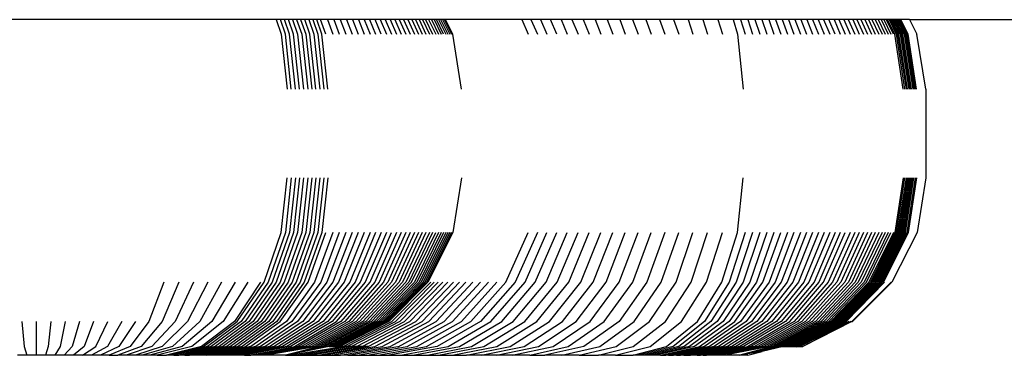
# Model space of a CAD drawing. Units: inches. Extents: x -593 to 793, y -967 to 882.
# Drawn here: x 153 to 159, y -156 to -153 of the extents above; entities that cross this region are included whole.
import ezdxf

# ---------------------------------------------------------------- set-up
doc = ezdxf.new("R2010")
doc.units = ezdxf.units.IN
doc.header["$MEASUREMENT"] = 0

msp = doc.modelspace()

# ---------------------------------------------------------------- linework, layer by layer
for p, q in [((154.3736, -153.4094), (151.1329, -153.4094)), ((154.3736, -153.4094), (154.4075, -153.5073)), ((154.4012, -153.4094), (154.3736, -153.4094)), ((154.4353, -153.5073), (154.4012, -153.4094)), ((154.4288, -153.4094), (154.4012, -153.4094)), ((154.4629, -153.5073), (154.4288, -153.4094)), ((154.4563, -153.4094), (154.4288, -153.4094)), ((154.4905, -153.5073), (154.4563, -153.4094)), ((154.4837, -153.4094), (154.4563, -153.4094)), ((154.4837, -153.4094), (154.518, -153.5073)), ((154.511, -153.4094), (154.4837, -153.4094)), ((154.511, -153.4094), (154.5455, -153.5073)), ((154.5383, -153.4094), (154.511, -153.4094)), ((154.5383, -153.4094), (154.5729, -153.5073)), ((154.5656, -153.4094), (154.5383, -153.4094)), ((154.6002, -153.5073), (154.5656, -153.4094)), ((154.5927, -153.4094), (154.5656, -153.4094)), ((154.5927, -153.4094), (154.6274, -153.5073)), ((154.6198, -153.4094), (154.5927, -153.4094)), ((154.6198, -153.4094), (154.6546, -153.5073)), ((154.6468, -153.4094), (154.6198, -153.4094)), ((154.6817, -153.5073), (154.6468, -153.4094)), ((154.6734, -153.4094), (154.6468, -153.4094)), ((154.7086, -153.5073), (154.6734, -153.4094)), ((154.7187, -153.4094), (154.6734, -153.4094)), ((154.7187, -153.4094), (154.7545, -153.5073)), ((154.7626, -153.4094), (154.7187, -153.4094)), ((154.7626, -153.4094), (154.7991, -153.5073)), ((154.8055, -153.4094), (154.7626, -153.4094)), ((154.8055, -153.4094), (154.8428, -153.5073)), ((154.8474, -153.4094), (154.8055, -153.4094)), ((154.8474, -153.4094), (154.8853, -153.5073)), ((154.8882, -153.4094), (154.8474, -153.4094)), ((154.8882, -153.4094), (154.9268, -153.5073)), ((154.9279, -153.4094), (154.8882, -153.4094)), ((154.9279, -153.4094), (154.9672, -153.5073)), ((154.9665, -153.4094), (154.9279, -153.4094)), ((154.9665, -153.4094), (155.0065, -153.5073)), ((155.004, -153.4094), (154.9665, -153.4094)), ((155.004, -153.4094), (155.0446, -153.5073)), ((155.0403, -153.4094), (155.004, -153.4094)), ((155.0816, -153.5073), (155.0403, -153.4094)), ((155.0756, -153.4094), (155.0403, -153.4094)), ((155.0756, -153.4094), (155.1174, -153.5073)), ((155.1096, -153.4094), (155.0756, -153.4094)), ((155.1096, -153.4094), (155.1521, -153.5073)), ((155.1424, -153.4094), (155.1096, -153.4094)), ((155.1424, -153.4094), (155.1855, -153.5073)), ((155.1741, -153.4094), (155.1424, -153.4094)), ((155.1741, -153.4094), (155.2177, -153.5073)), ((155.2045, -153.4094), (155.1741, -153.4094)), ((155.2045, -153.4094), (155.2486, -153.5073)), ((155.2337, -153.4094), (155.2045, -153.4094)), ((155.2337, -153.4094), (155.2783, -153.5073)), ((155.2617, -153.4094), (155.2337, -153.4094)), ((155.2617, -153.4094), (155.3067, -153.5073)), ((155.2884, -153.4094), (155.2617, -153.4094)), ((155.2884, -153.4094), (155.3339, -153.5073)), ((155.3138, -153.4094), (155.2884, -153.4094)), ((155.3138, -153.4094), (155.3597, -153.5073)), ((155.3379, -153.4094), (155.3138, -153.4094)), ((155.3379, -153.4094), (155.3843, -153.5073)), ((155.3607, -153.4094), (155.3379, -153.4094)), ((155.3607, -153.4094), (155.4075, -153.5073)), ((155.3823, -153.4094), (155.3607, -153.4094)), ((155.3823, -153.4094), (155.4294, -153.5073)), ((155.4025, -153.4094), (155.3823, -153.4094)), ((155.4025, -153.4094), (155.45, -153.5073)), ((155.4214, -153.4094), (155.4025, -153.4094)), ((155.4214, -153.4094), (155.4692, -153.5073)), ((155.4389, -153.4094), (155.4214, -153.4094)), ((155.4389, -153.4094), (155.487, -153.5073)), ((155.4551, -153.4094), (155.4389, -153.4094)), ((155.5035, -153.5073), (155.4551, -153.4094)), ((155.47, -153.4094), (155.4551, -153.4094)), ((155.47, -153.4094), (155.5186, -153.5073)), ((155.4835, -153.4094), (155.47, -153.4094)), ((155.4835, -153.4094), (155.5323, -153.5073)), ((155.4956, -153.4094), (155.4835, -153.4094)), ((155.4956, -153.4094), (155.5447, -153.5073)), ((155.5064, -153.4094), (155.4956, -153.4094)), ((155.5064, -153.4094), (155.5556, -153.5073)), ((155.5159, -153.4094), (155.5064, -153.4094)), ((155.5652, -153.5073), (155.5159, -153.4094)), ((156.0307, -153.4094), (155.5159, -153.4094)), ((156.0307, -153.4094), (156.0751, -153.5073)), ((156.0926, -153.4094), (156.0307, -153.4094)), ((156.0926, -153.4094), (156.1364, -153.5073)), ((156.1575, -153.4094), (156.0926, -153.4094)), ((156.1575, -153.4094), (156.2007, -153.5073)), ((156.2254, -153.4094), (156.1575, -153.4094)), ((156.2679, -153.5073), (156.2254, -153.4094)), ((156.2962, -153.4094), (156.2254, -153.4094)), ((156.2962, -153.4094), (156.338, -153.5073)), ((156.3698, -153.4094), (156.2962, -153.4094)), ((156.3698, -153.4094), (156.411, -153.5073)), ((156.4463, -153.4094), (156.3698, -153.4094)), ((156.4463, -153.4094), (156.4867, -153.5073)), ((156.5256, -153.4094), (156.4463, -153.4094)), ((156.5256, -153.4094), (156.5652, -153.5073)), ((156.6076, -153.4094), (156.5256, -153.4094)), ((156.6076, -153.4094), (156.6464, -153.5073)), ((156.6922, -153.4094), (156.6076, -153.4094)), ((156.6922, -153.4094), (156.7302, -153.5073)), ((156.7795, -153.4094), (156.6922, -153.4094)), ((156.7795, -153.4094), (156.8167, -153.5073)), ((156.8693, -153.4094), (156.7795, -153.4094)), ((156.8693, -153.4094), (156.9056, -153.5073)), ((156.9616, -153.4094), (156.8693, -153.4094)), ((156.9616, -153.4094), (156.997, -153.5073)), ((157.0564, -153.4094), (156.9616, -153.4094)), ((157.0564, -153.4094), (157.0909, -153.5073)), ((157.1535, -153.4094), (157.0564, -153.4094)), ((157.1535, -153.4094), (157.187, -153.5073)), ((157.2529, -153.4094), (157.1535, -153.4094)), ((157.2529, -153.4094), (157.2855, -153.5073)), ((157.3545, -153.4094), (157.2529, -153.4094)), ((157.3545, -153.4094), (157.3861, -153.5073)), ((157.4574, -153.4094), (157.3545, -153.4094)), ((157.4574, -153.4094), (157.4884, -153.5073)), ((157.5083, -153.4094), (157.4574, -153.4094)), ((157.5083, -153.4094), (157.5397, -153.5073)), ((157.5573, -153.4094), (157.5083, -153.4094)), ((157.5573, -153.4094), (157.5896, -153.5073)), ((157.6055, -153.4094), (157.5573, -153.4094)), ((157.6055, -153.4094), (157.6386, -153.5073)), ((157.6527, -153.4094), (157.6055, -153.4094)), ((157.6527, -153.4094), (157.6866, -153.5073)), ((157.699, -153.4094), (157.6527, -153.4094)), ((157.699, -153.4094), (157.7337, -153.5073)), ((157.7443, -153.4094), (157.699, -153.4094)), ((157.7443, -153.4094), (157.7797, -153.5073)), ((157.7886, -153.4094), (157.7443, -153.4094)), ((157.7886, -153.4094), (157.8248, -153.5073)), ((157.8319, -153.4094), (157.7886, -153.4094)), ((157.8319, -153.4094), (157.8688, -153.5073)), ((157.8741, -153.4094), (157.8319, -153.4094)), ((157.8741, -153.4094), (157.9118, -153.5073)), ((157.9153, -153.4094), (157.8741, -153.4094)), ((157.9153, -153.4094), (157.9537, -153.5073)), ((157.9555, -153.4094), (157.9153, -153.4094)), ((157.9555, -153.4094), (157.9946, -153.5073)), ((157.9945, -153.4094), (157.9555, -153.4094)), ((157.9945, -153.4094), (158.0343, -153.5073)), ((158.0324, -153.4094), (157.9945, -153.4094)), ((158.0324, -153.4094), (158.0728, -153.5073)), ((158.0692, -153.4094), (158.0324, -153.4094)), ((158.0692, -153.4094), (158.1103, -153.5073)), ((158.1049, -153.4094), (158.0692, -153.4094)), ((158.1465, -153.5073), (158.1049, -153.4094)), ((158.1394, -153.4094), (158.1049, -153.4094)), ((158.1394, -153.4094), (158.1816, -153.5073)), ((158.1727, -153.4094), (158.1394, -153.4094)), ((158.1727, -153.4094), (158.2155, -153.5073)), ((158.2048, -153.4094), (158.1727, -153.4094)), ((158.2048, -153.4094), (158.2481, -153.5073)), ((158.2357, -153.4094), (158.2048, -153.4094)), ((158.2357, -153.4094), (158.2796, -153.5073)), ((158.2653, -153.4094), (158.2357, -153.4094)), ((158.2653, -153.4094), (158.3097, -153.5073)), ((158.2938, -153.4094), (158.2653, -153.4094)), ((158.2938, -153.4094), (158.3387, -153.5073)), ((158.3209, -153.4094), (158.2938, -153.4094)), ((158.3209, -153.4094), (158.3663, -153.5073)), ((158.3469, -153.4094), (158.3209, -153.4094)), ((158.3469, -153.4094), (158.3926, -153.5073)), ((158.3715, -153.4094), (158.3469, -153.4094)), ((158.3715, -153.4094), (158.4177, -153.5073)), ((158.3948, -153.4094), (158.3715, -153.4094)), ((158.3948, -153.4094), (158.4414, -153.5073)), ((158.4168, -153.4094), (158.3948, -153.4094)), ((158.4168, -153.4094), (158.4638, -153.5073)), ((158.4376, -153.4094), (158.4168, -153.4094)), ((158.4376, -153.4094), (158.4849, -153.5073)), ((158.457, -153.4094), (158.4376, -153.4094)), ((158.457, -153.4094), (158.5046, -153.5073)), ((158.475, -153.4094), (158.457, -153.4094)), ((158.475, -153.4094), (158.523, -153.5073)), ((158.4919, -153.4094), (158.475, -153.4094)), ((158.5401, -153.5073), (158.4919, -153.4094)), ((158.5012, -153.4094), (158.4919, -153.4094)), ((158.5495, -153.5073), (158.5012, -153.4094)), ((158.5106, -153.4094), (158.5012, -153.4094)), ((158.5106, -153.4094), (158.5589, -153.5073)), ((158.5198, -153.4094), (158.5106, -153.4094)), ((158.5198, -153.4094), (158.5682, -153.5073)), ((158.529, -153.4094), (158.5198, -153.4094)), ((158.5774, -153.5073), (158.529, -153.4094)), ((158.5381, -153.4094), (158.529, -153.4094)), ((158.5381, -153.4094), (158.5865, -153.5073)), ((158.5471, -153.4094), (158.5381, -153.4094)), ((158.5955, -153.5073), (158.5471, -153.4094)), ((158.5559, -153.4094), (158.5471, -153.4094)), ((158.6044, -153.5073), (158.5559, -153.4094)), ((158.5647, -153.4094), (158.5559, -153.4094)), ((158.5647, -153.4094), (158.6133, -153.5073)), ((158.5734, -153.4094), (158.5647, -153.4094)), ((158.5734, -153.4094), (158.622, -153.5073)), ((158.582, -153.4094), (158.5734, -153.4094)), ((158.582, -153.4094), (158.6306, -153.5073)), ((158.5905, -153.4094), (158.582, -153.4094)), ((158.6391, -153.5073), (158.5905, -153.4094)), ((158.6498, -153.4094), (158.5905, -153.4094)), ((158.6498, -153.4094), (175.3696, -153.4094)), ((158.6498, -153.4094), (158.6984, -153.5073)), ((154.4075, -153.5073), (154.4475, -153.8781)), ((154.4754, -153.8781), (154.4353, -153.5073)), ((154.5031, -153.8781), (154.4629, -153.5073)), ((154.5308, -153.8781), (154.4905, -153.5073)), ((154.518, -153.5073), (154.5585, -153.8781)), ((154.5455, -153.5073), (154.586, -153.8781)), ((154.5729, -153.5073), (154.6135, -153.8781)), ((154.641, -153.8781), (154.6002, -153.5073)), ((154.6274, -153.5073), (154.6683, -153.8781)), ((154.6546, -153.5073), (154.6956, -153.8781)), ((154.7228, -153.8781), (154.6817, -153.5073)), ((155.6233, -153.8781), (155.5652, -153.5073)), ((157.4884, -153.5073), (157.525, -153.8781)), ((158.6064, -153.8781), (158.5495, -153.5073)), ((158.5589, -153.5073), (158.6158, -153.8781)), ((158.5682, -153.5073), (158.6252, -153.8781)), ((158.6344, -153.8781), (158.5774, -153.5073)), ((158.5865, -153.5073), (158.6435, -153.8781)), ((158.6526, -153.8781), (158.5955, -153.5073)), ((158.6615, -153.8781), (158.6044, -153.5073)), ((158.6133, -153.5073), (158.6704, -153.8781)), ((158.622, -153.5073), (158.6791, -153.8781)), ((158.6306, -153.5073), (158.6878, -153.8781)), ((158.6964, -153.8781), (158.6391, -153.5073)), ((158.7585, -153.8781), (158.6984, -153.5073)), ((158.7585, -153.8781), (158.7585, -154.4781)), ((154.4075, -154.8489), (154.4475, -154.4781)), ((154.4754, -154.4781), (154.4353, -154.8489)), ((154.5031, -154.4781), (154.4629, -154.8489)), ((154.5308, -154.4781), (154.4905, -154.8489)), ((154.5585, -154.4781), (154.518, -154.8489)), ((154.586, -154.4781), (154.5455, -154.8489)), ((154.6135, -154.4781), (154.5729, -154.8489)), ((154.641, -154.4781), (154.6002, -154.8489)), ((154.6683, -154.4781), (154.6274, -154.8489)), ((154.6956, -154.4781), (154.6546, -154.8489)), ((154.7228, -154.4781), (154.6817, -154.8489)), ((155.6233, -154.4781), (155.5652, -154.8489)), ((157.4884, -154.8489), (157.525, -154.4781)), ((158.6064, -154.4781), (158.5495, -154.8489)), ((158.6158, -154.4781), (158.5589, -154.8489)), ((158.6252, -154.4781), (158.5682, -154.8489)), ((158.6344, -154.4781), (158.5774, -154.8489)), ((158.6435, -154.4781), (158.5865, -154.8489)), ((158.6526, -154.4781), (158.5955, -154.8489)), ((158.6615, -154.4781), (158.6044, -154.8489)), ((158.6704, -154.4781), (158.6133, -154.8489)), ((158.622, -154.8489), (158.6791, -154.4781)), ((158.6878, -154.4781), (158.6306, -154.8489)), ((158.6964, -154.4781), (158.6391, -154.8489)), ((158.7585, -154.4781), (158.6997, -154.8489)), ((154.2915, -155.1835), (154.4075, -154.8489)), ((154.4353, -154.8489), (154.3189, -155.1835)), ((154.4629, -154.8489), (154.3462, -155.1835)), ((154.4905, -154.8489), (154.3735, -155.1835)), ((154.518, -154.8489), (154.4007, -155.1835)), ((154.5455, -154.8489), (154.4278, -155.1835)), ((154.5729, -154.8489), (154.4548, -155.1835)), ((154.6002, -154.8489), (154.4818, -155.1835)), ((154.6274, -154.8489), (154.5088, -155.1835)), ((154.6546, -154.8489), (154.5356, -155.1835)), ((154.6817, -154.8489), (154.5624, -155.1835)), ((154.5883, -155.1835), (154.7086, -154.8489)), ((154.7545, -154.8489), (154.6322, -155.1835)), ((154.7991, -154.8489), (154.6743, -155.1835)), ((154.8428, -154.8489), (154.7154, -155.1835)), ((154.8853, -154.8489), (154.7555, -155.1835)), ((154.9268, -154.8489), (154.7947, -155.1835)), ((154.9672, -154.8489), (154.8327, -155.1835)), ((155.0065, -154.8489), (154.8697, -155.1835)), ((155.0446, -154.8489), (154.9057, -155.1835)), ((155.0816, -154.8489), (154.9406, -155.1835)), ((155.1174, -154.8489), (154.9743, -155.1835)), ((155.0069, -155.1835), (155.1521, -154.8489)), ((155.1855, -154.8489), (155.0384, -155.1835)), ((155.2177, -154.8489), (155.0688, -155.1835)), ((155.2486, -154.8489), (155.0979, -155.1835)), ((155.2783, -154.8489), (155.1259, -155.1835)), ((155.3067, -154.8489), (155.1527, -155.1835)), ((155.3339, -154.8489), (155.1783, -155.1835)), ((155.3597, -154.8489), (155.2027, -155.1835)), ((155.3843, -154.8489), (155.2258, -155.1835)), ((155.4075, -154.8489), (155.2477, -155.1835)), ((155.4294, -154.8489), (155.2683, -155.1835)), ((155.2877, -155.1835), (155.45, -154.8489)), ((155.4692, -154.8489), (155.3058, -155.1835)), ((155.487, -154.8489), (155.3226, -155.1835)), ((155.5035, -154.8489), (155.3382, -155.1835)), ((155.5186, -154.8489), (155.3524, -155.1835)), ((155.5323, -154.8489), (155.3653, -155.1835)), ((155.5447, -154.8489), (155.377, -155.1835)), ((155.5556, -154.8489), (155.3873, -155.1835)), ((155.5652, -154.8489), (155.3967, -155.1835)), ((155.9233, -155.1835), (156.0751, -154.8489)), ((156.1364, -154.8489), (155.9866, -155.1835)), ((156.0531, -155.1835), (156.2007, -154.8489)), ((156.1225, -155.1835), (156.2679, -154.8489)), ((156.195, -155.1835), (156.338, -154.8489)), ((156.2704, -155.1835), (156.411, -154.8489)), ((156.3487, -155.1835), (156.4867, -154.8489)), ((156.4298, -155.1835), (156.5652, -154.8489)), ((156.5137, -155.1835), (156.6464, -154.8489)), ((156.6003, -155.1835), (156.7302, -154.8489)), ((156.6896, -155.1835), (156.8167, -154.8489)), ((156.7816, -155.1835), (156.9056, -154.8489)), ((156.997, -154.8489), (156.876, -155.1835)), ((156.973, -155.1835), (157.0909, -154.8489)), ((157.0724, -155.1835), (157.187, -154.8489)), ((157.1741, -155.1835), (157.2855, -154.8489)), ((157.2782, -155.1835), (157.3861, -154.8489)), ((157.3823, -155.1835), (157.4884, -154.8489)), ((157.5397, -154.8489), (157.4323, -155.1835)), ((157.5896, -154.8489), (157.4793, -155.1835)), ((157.6386, -154.8489), (157.5254, -155.1835)), ((157.6866, -154.8489), (157.5707, -155.1835)), ((157.7337, -154.8489), (157.6151, -155.1835)), ((157.6585, -155.1835), (157.7797, -154.8489)), ((157.8248, -154.8489), (157.701, -155.1835)), ((157.8688, -154.8489), (157.7425, -155.1835)), ((157.9118, -154.8489), (157.783, -155.1835)), ((157.9537, -154.8489), (157.8225, -155.1835)), ((157.9946, -154.8489), (157.8609, -155.1835)), ((158.0343, -154.8489), (157.8984, -155.1835)), ((158.0728, -154.8489), (157.9347, -155.1835)), ((158.1103, -154.8489), (157.97, -155.1835)), ((158.1465, -154.8489), (158.0042, -155.1835)), ((158.1816, -154.8489), (158.0372, -155.1835)), ((158.0692, -155.1835), (158.2155, -154.8489)), ((158.2481, -154.8489), (158.0999, -155.1835)), ((158.2796, -154.8489), (158.1296, -155.1835)), ((158.3097, -154.8489), (158.158, -155.1835)), ((158.3387, -154.8489), (158.1853, -155.1835)), ((158.3663, -154.8489), (158.2113, -155.1835)), ((158.3926, -154.8489), (158.2361, -155.1835)), ((158.4177, -154.8489), (158.2598, -155.1835)), ((158.4414, -154.8489), (158.2821, -155.1835)), ((158.4638, -154.8489), (158.3032, -155.1835)), ((158.4849, -154.8489), (158.3231, -155.1835)), ((158.5046, -154.8489), (158.3417, -155.1835)), ((158.359, -155.1835), (158.523, -154.8489)), ((158.5401, -154.8489), (158.3753, -155.1835)), ((158.5495, -154.8489), (158.3844, -155.1835)), ((158.5589, -154.8489), (158.3937, -155.1835)), ((158.5682, -154.8489), (158.4029, -155.1835)), ((158.5774, -154.8489), (158.412, -155.1835)), ((158.5865, -154.8489), (158.421, -155.1835)), ((158.5955, -154.8489), (158.4299, -155.1835)), ((158.6044, -154.8489), (158.4387, -155.1835)), ((158.6133, -154.8489), (158.4474, -155.1835)), ((158.456, -155.1835), (158.622, -154.8489)), ((158.6306, -154.8489), (158.4646, -155.1835)), ((158.6391, -154.8489), (158.473, -155.1835)), ((158.6997, -154.8489), (158.5292, -155.1835)), ((153.6148, -155.1835), (153.5138, -155.4489)), ((153.7159, -155.1835), (153.603, -155.4489)), ((153.8147, -155.1835), (153.6902, -155.4489)), ((153.911, -155.1835), (153.7752, -155.4489)), ((154.0045, -155.1835), (153.8578, -155.4489)), ((154.0951, -155.1835), (153.9377, -155.4489)), ((154.1825, -155.1835), (154.0149, -155.4489)), ((154.2672, -155.1835), (154.0906, -155.4489)), ((154.1107, -155.4489), (154.2915, -155.1835)), ((154.3189, -155.1835), (154.1376, -155.4489)), ((154.3462, -155.1835), (154.1644, -155.4489)), ((154.3735, -155.1835), (154.1911, -155.4489)), ((154.4007, -155.1835), (154.2178, -155.4489)), ((154.4278, -155.1835), (154.2445, -155.4489)), ((154.4548, -155.1835), (154.271, -155.4489)), ((154.4818, -155.1835), (154.2975, -155.4489)), ((154.5088, -155.1835), (154.3239, -155.4489)), ((154.5356, -155.1835), (154.3503, -155.4489)), ((154.5624, -155.1835), (154.3766, -155.4489)), ((154.4011, -155.4489), (154.5883, -155.1835)), ((154.6322, -155.1835), (154.4418, -155.4489)), ((154.6743, -155.1835), (154.4799, -155.4489)), ((154.7154, -155.1835), (154.5171, -155.4489)), ((154.7555, -155.1835), (154.5534, -155.4489)), ((154.7947, -155.1835), (154.5888, -155.4489)), ((154.8327, -155.1835), (154.6232, -155.4489)), ((154.8697, -155.1835), (154.6567, -155.4489)), ((154.9057, -155.1835), (154.6893, -155.4489)), ((154.9406, -155.1835), (154.7208, -155.4489)), ((154.9743, -155.1835), (154.7514, -155.4489)), ((154.7809, -155.4489), (155.0069, -155.1835)), ((155.0384, -155.1835), (154.8094, -155.4489)), ((155.0688, -155.1835), (154.8369, -155.4489)), ((155.0979, -155.1835), (154.8633, -155.4489)), ((155.1259, -155.1835), (154.8886, -155.4489)), ((155.1527, -155.1835), (154.9128, -155.4489)), ((155.1783, -155.1835), (154.936, -155.4489)), ((155.2027, -155.1835), (154.958, -155.4489)), ((155.2258, -155.1835), (154.979, -155.4489)), ((155.2477, -155.1835), (154.9988, -155.4489)), ((155.2683, -155.1835), (155.0175, -155.4489)), ((155.035, -155.4489), (155.2877, -155.1835)), ((155.3058, -155.1835), (155.0514, -155.4489)), ((155.3226, -155.1835), (155.0666, -155.4489)), ((155.3382, -155.1835), (155.0807, -155.4489)), ((155.3524, -155.1835), (155.0936, -155.4489)), ((155.3653, -155.1835), (155.1053, -155.4489)), ((155.377, -155.1835), (155.1158, -155.4489)), ((155.3873, -155.1835), (155.1251, -155.4489)), ((155.3967, -155.1835), (155.1341, -155.4489)), ((155.1545, -155.4489), (155.4165, -155.1835)), ((155.1794, -155.4489), (155.4402, -155.1835)), ((155.4674, -155.1835), (155.208, -155.4489)), ((155.2401, -155.4489), (155.498, -155.1835)), ((155.2758, -155.4489), (155.532, -155.1835)), ((155.315, -155.4489), (155.5693, -155.1835)), ((155.3578, -155.4489), (155.6101, -155.1835)), ((155.4041, -155.4489), (155.6541, -155.1835)), ((155.4539, -155.4489), (155.7015, -155.1835)), ((155.507, -155.4489), (155.7521, -155.1835)), ((155.5636, -155.4489), (155.806, -155.1835)), ((155.6235, -155.4489), (155.8631, -155.1835)), ((155.6868, -155.4489), (155.9233, -155.1835)), ((155.9866, -155.1835), (155.7534, -155.4489)), ((155.8231, -155.4489), (156.0531, -155.1835)), ((155.8961, -155.4489), (156.1225, -155.1835)), ((155.9722, -155.4489), (156.195, -155.1835)), ((156.0514, -155.4489), (156.2704, -155.1835)), ((156.1336, -155.4489), (156.3487, -155.1835)), ((156.2188, -155.4489), (156.4298, -155.1835)), ((156.307, -155.4489), (156.5137, -155.1835)), ((156.398, -155.4489), (156.6003, -155.1835)), ((156.4918, -155.4489), (156.6896, -155.1835)), ((156.5883, -155.4489), (156.7816, -155.1835)), ((156.876, -155.1835), (156.6876, -155.4489)), ((156.7894, -155.4489), (156.973, -155.1835)), ((156.8938, -155.4489), (157.0724, -155.1835)), ((157.0007, -155.4489), (157.1741, -155.1835)), ((157.11, -155.4489), (157.2782, -155.1835)), ((157.217, -155.4489), (157.3823, -155.1835)), ((157.4323, -155.1835), (157.2649, -155.4489)), ((157.4793, -155.1835), (157.3074, -155.4489)), ((157.5254, -155.1835), (157.3492, -155.4489)), ((157.5707, -155.1835), (157.3902, -155.4489)), ((157.6151, -155.1835), (157.4303, -155.4489)), ((157.4696, -155.4489), (157.6585, -155.1835)), ((157.701, -155.1835), (157.508, -155.4489)), ((157.7425, -155.1835), (157.5456, -155.4489)), ((157.783, -155.1835), (157.5823, -155.4489)), ((157.8225, -155.1835), (157.618, -155.4489)), ((157.8609, -155.1835), (157.6528, -155.4489)), ((157.8984, -155.1835), (157.6867, -155.4489)), ((157.9347, -155.1835), (157.7196, -155.4489)), ((157.97, -155.1835), (157.7515, -155.4489)), ((158.0042, -155.1835), (157.7825, -155.4489)), ((158.0372, -155.1835), (157.8124, -155.4489)), ((157.8413, -155.4489), (158.0692, -155.1835)), ((158.0999, -155.1835), (157.8691, -155.4489)), ((158.1296, -155.1835), (157.8959, -155.4489)), ((158.158, -155.1835), (157.9217, -155.4489)), ((158.1853, -155.1835), (157.9463, -155.4489)), ((158.2113, -155.1835), (157.9699, -155.4489)), ((158.2361, -155.1835), (157.9924, -155.4489)), ((158.2598, -155.1835), (158.0138, -155.4489)), ((158.2821, -155.1835), (158.034, -155.4489)), ((158.3032, -155.1835), (158.0531, -155.4489)), ((158.3231, -155.1835), (158.0711, -155.4489)), ((158.3417, -155.1835), (158.0879, -155.4489)), ((158.1036, -155.4489), (158.359, -155.1835)), ((158.3753, -155.1835), (158.1187, -155.4489)), ((158.3844, -155.1835), (158.1273, -155.4489)), ((158.3937, -155.1835), (158.1364, -155.4489)), ((158.4029, -155.1835), (158.1455, -155.4489)), ((158.412, -155.1835), (158.1544, -155.4489)), ((158.421, -155.1835), (158.1632, -155.4489)), ((158.4299, -155.1835), (158.172, -155.4489)), ((158.4387, -155.1835), (158.1806, -155.4489)), ((158.4474, -155.1835), (158.1891, -155.4489)), ((158.1976, -155.4489), (158.456, -155.1835)), ((158.4646, -155.1835), (158.206, -155.4489)), ((158.473, -155.1835), (158.2142, -155.4489)), ((158.4804, -155.1835), (158.2203, -155.4489)), ((158.5251, -155.1835), (158.2601, -155.4489)), ((158.5292, -155.1835), (158.2637, -155.4489)), ((158.5251, -155.1835), (158.2637, -155.4489)), ((158.5251, -155.1835), (158.5292, -155.1835)), ((152.6558, -155.4489), (152.6721, -155.6194)), ((152.7533, -155.4489), (152.7533, -155.6781)), ((152.8507, -155.4489), (152.8344, -155.6194)), ((152.948, -155.4489), (152.9154, -155.6194)), ((153.0448, -155.4489), (152.996, -155.6194)), ((153.1409, -155.4489), (153.076, -155.6194)), ((153.1552, -155.6194), (153.236, -155.4489)), ((153.3301, -155.4489), (153.2335, -155.6194)), ((153.4227, -155.4489), (153.3106, -155.6194)), ((153.5138, -155.4489), (153.3865, -155.6194)), ((153.603, -155.4489), (153.4608, -155.6194)), ((153.6902, -155.4489), (153.5334, -155.6194)), ((153.7752, -155.4489), (153.6042, -155.6194)), ((153.8578, -155.4489), (153.6729, -155.6194)), ((153.9377, -155.4489), (153.7395, -155.6194)), ((154.0149, -155.4489), (153.8037, -155.6194)), ((154.0906, -155.4489), (153.868, -155.6194)), ((153.8829, -155.6194), (154.1107, -155.4489)), ((154.1376, -155.4489), (153.9091, -155.6194)), ((154.1644, -155.4489), (153.9353, -155.6194)), ((154.1911, -155.4489), (153.9614, -155.6194)), ((154.2178, -155.4489), (153.9875, -155.6194)), ((154.2445, -155.4489), (154.0135, -155.6194)), ((154.271, -155.4489), (154.0394, -155.6194)), ((154.2975, -155.4489), (154.0652, -155.6194)), ((154.3239, -155.4489), (154.091, -155.6194)), ((154.3503, -155.4489), (154.1168, -155.6194)), ((154.3766, -155.4489), (154.1424, -155.6194)), ((154.1652, -155.6194), (154.4011, -155.4489)), ((154.4418, -155.4489), (154.2018, -155.6194)), ((154.4799, -155.4489), (154.2349, -155.6194)), ((154.5171, -155.4489), (154.2672, -155.6194)), ((154.5534, -155.4489), (154.2987, -155.6194)), ((154.5888, -155.4489), (154.3294, -155.6194)), ((154.6232, -155.4489), (154.3593, -155.6194)), ((154.6567, -155.4489), (154.3884, -155.6194)), ((154.6893, -155.4489), (154.4166, -155.6194)), ((154.7208, -155.4489), (154.444, -155.6194)), ((154.7514, -155.4489), (154.4705, -155.6194)), ((154.4961, -155.6194), (154.7809, -155.4489)), ((154.8094, -155.4489), (154.5208, -155.6194)), ((154.8369, -155.4489), (154.5446, -155.6194)), ((154.8633, -155.4489), (154.5675, -155.6194)), ((154.8886, -155.4489), (154.5895, -155.6194)), ((154.9128, -155.4489), (154.6106, -155.6194)), ((154.936, -155.4489), (154.6307, -155.6194)), ((154.958, -155.4489), (154.6498, -155.6194)), ((154.979, -155.4489), (154.668, -155.6194)), ((154.9988, -155.4489), (154.6852, -155.6194)), ((155.0175, -155.4489), (154.7014, -155.6194)), ((154.7166, -155.6194), (155.035, -155.4489)), ((155.0514, -155.4489), (154.7308, -155.6194)), ((155.0666, -155.4489), (154.744, -155.6194)), ((155.0807, -155.4489), (154.7562, -155.6194)), ((155.0936, -155.4489), (154.7674, -155.6194)), ((155.1053, -155.4489), (154.7776, -155.6194)), ((155.1158, -155.4489), (154.7867, -155.6194)), ((155.1251, -155.4489), (154.7948, -155.6194)), ((155.1341, -155.4489), (154.8033, -155.6194)), ((154.8244, -155.6194), (155.1545, -155.4489)), ((154.8508, -155.6194), (155.1794, -155.4489)), ((155.208, -155.4489), (154.8811, -155.6194)), ((154.9151, -155.6194), (155.2401, -155.4489)), ((154.953, -155.6194), (155.2758, -155.4489)), ((154.9946, -155.6194), (155.315, -155.4489)), ((155.04, -155.6194), (155.3578, -155.4489)), ((155.089, -155.6194), (155.4041, -155.4489)), ((155.1418, -155.6194), (155.4539, -155.4489)), ((155.1973, -155.6209), (155.507, -155.4489)), ((155.2582, -155.6194), (155.5636, -155.4489)), ((155.3218, -155.6194), (155.6235, -155.4489)), ((155.3888, -155.6194), (155.6868, -155.4489)), ((155.7534, -155.4489), (155.4594, -155.6194)), ((155.5334, -155.6194), (155.8231, -155.4489)), ((155.6108, -155.6194), (155.8961, -155.4489)), ((155.6915, -155.6194), (155.9722, -155.4489)), ((155.7755, -155.6194), (156.0514, -155.4489)), ((155.8627, -155.6194), (156.1336, -155.4489)), ((155.953, -155.6194), (156.2188, -155.4489)), ((156.0465, -155.6194), (156.307, -155.4489)), ((156.143, -155.6194), (156.398, -155.4489)), ((156.2425, -155.6194), (156.4918, -155.4489)), ((156.3449, -155.6194), (156.5883, -155.4489)), ((156.6876, -155.4489), (156.4501, -155.6194)), ((156.5581, -155.6194), (156.7894, -155.4489)), ((156.6688, -155.6194), (156.8938, -155.4489)), ((156.7821, -155.6194), (157.0007, -155.4489)), ((156.898, -155.6194), (157.11, -155.4489)), ((157.0086, -155.6194), (157.217, -155.4489)), ((157.2649, -155.4489), (157.054, -155.6194)), ((157.3074, -155.4489), (157.0909, -155.6194)), ((157.3492, -155.4489), (157.1271, -155.6194)), ((157.3902, -155.4489), (157.1627, -155.6194)), ((157.4303, -155.4489), (157.1975, -155.6194)), ((157.2316, -155.6194), (157.4696, -155.4489)), ((157.508, -155.4489), (157.265, -155.6194)), ((157.5456, -155.4489), (157.2975, -155.6194)), ((157.5823, -155.4489), (157.3294, -155.6194)), ((157.618, -155.4489), (157.3604, -155.6194)), ((157.6528, -155.4489), (157.3906, -155.6194)), ((157.6867, -155.4489), (157.42, -155.6194)), ((157.7196, -155.4489), (157.4485, -155.6194)), ((157.7515, -155.4489), (157.4762, -155.6194)), ((157.7825, -155.4489), (157.5031, -155.6194)), ((157.8124, -155.4489), (157.529, -155.6194)), ((157.5541, -155.6194), (157.8413, -155.4489)), ((157.8691, -155.4489), (157.5783, -155.6194)), ((157.8959, -155.4489), (157.6015, -155.6194)), ((157.9217, -155.4489), (157.6239, -155.6194)), ((157.9463, -155.4489), (157.6453, -155.6194)), ((157.9699, -155.4489), (157.6657, -155.6194)), ((157.9924, -155.4489), (157.6852, -155.6194)), ((158.0138, -155.4489), (157.7038, -155.6194)), ((158.034, -155.4489), (157.7214, -155.6194)), ((158.0531, -155.4489), (157.7379, -155.6194)), ((158.0711, -155.4489), (157.7535, -155.6194)), ((158.0879, -155.4489), (157.7681, -155.6194)), ((157.7817, -155.6194), (158.1036, -155.4489)), ((158.1187, -155.4489), (157.7954, -155.6194)), ((158.1273, -155.4489), (157.8034, -155.6194)), ((158.1364, -155.4489), (157.8122, -155.6194)), ((158.1455, -155.4489), (157.8211, -155.6194)), ((158.1544, -155.4489), (157.8298, -155.6194)), ((158.1632, -155.4489), (157.8384, -155.6194)), ((158.172, -155.4489), (157.8469, -155.6194)), ((158.1806, -155.4489), (157.8553, -155.6194)), ((158.1891, -155.4489), (157.8637, -155.6194)), ((157.8719, -155.6194), (158.1976, -155.4489)), ((158.206, -155.4489), (157.8801, -155.6194)), ((158.2203, -155.4489), (157.8927, -155.6194)), ((158.2142, -155.4489), (157.8927, -155.6194)), ((158.2385, -155.4489), (157.9082, -155.6194)), ((158.2601, -155.4489), (157.9291, -155.6194)), ((158.2517, -155.4489), (157.9291, -155.6194)), ((157.9961, -155.4489), (157.9924, -155.4489)), ((158.2517, -155.4489), (158.2601, -155.4489)), ((158.2601, -155.4489), (158.2637, -155.4489)), ((152.6902, -155.6781), (152.6273, -155.6781)), ((152.6721, -155.6194), (152.6902, -155.6781)), ((152.7533, -155.6781), (152.6902, -155.6781)), ((152.8163, -155.6781), (152.7533, -155.6781)), ((152.8344, -155.6194), (152.8163, -155.6781)), ((152.8793, -155.6781), (152.8163, -155.6781)), ((152.9154, -155.6194), (152.8793, -155.6781)), ((152.9419, -155.6781), (152.8793, -155.6781)), ((152.996, -155.6194), (152.9419, -155.6781)), ((153.0041, -155.6781), (152.9419, -155.6781)), ((153.076, -155.6194), (153.0041, -155.6781)), ((153.0656, -155.6781), (153.0041, -155.6781)), ((153.0656, -155.6781), (153.1552, -155.6194)), ((153.1265, -155.6781), (153.0656, -155.6781)), ((153.2335, -155.6194), (153.1265, -155.6781)), ((153.1864, -155.6781), (153.1265, -155.6781)), ((153.3106, -155.6194), (153.1864, -155.6781)), ((153.2453, -155.6781), (153.1864, -155.6781)), ((153.3865, -155.6194), (153.2453, -155.6781)), ((153.2453, -155.6781), (153.3031, -155.6781)), ((153.4608, -155.6194), (153.3031, -155.6781)), ((153.3595, -155.6781), (153.3031, -155.6781)), ((153.5334, -155.6194), (153.3595, -155.6781)), ((153.4228, -155.6781), (153.3595, -155.6781)), ((153.6042, -155.6194), (153.4228, -155.6781)), ((153.4679, -155.6781), (153.4228, -155.6781)), ((153.6729, -155.6194), (153.4679, -155.6781)), ((153.5197, -155.6781), (153.4679, -155.6781)), ((153.7395, -155.6194), (153.5197, -155.6781)), ((153.5696, -155.6781), (153.5197, -155.6781)), ((153.8037, -155.6194), (153.5696, -155.6781)), ((153.5696, -155.6781), (153.6331, -155.6781)), ((153.6331, -155.6781), (153.8829, -155.6194)), ((153.868, -155.6194), (153.6331, -155.6781)), ((153.6559, -155.6781), (153.6331, -155.6781)), ((153.9091, -155.6194), (153.6559, -155.6781)), ((153.6814, -155.6781), (153.6559, -155.6781)), ((153.9353, -155.6194), (153.6814, -155.6781)), ((153.6814, -155.6781), (153.7151, -155.6781)), ((153.9614, -155.6194), (153.7151, -155.6781)), ((153.7321, -155.6781), (153.7151, -155.6781)), ((153.9875, -155.6194), (153.7321, -155.6781)), ((153.7574, -155.6781), (153.7321, -155.6781)), ((154.0135, -155.6194), (153.7574, -155.6781)), ((153.7574, -155.6781), (153.7876, -155.6781)), ((154.0394, -155.6194), (153.7876, -155.6781)), ((153.8078, -155.6781), (153.7876, -155.6781)), ((154.0652, -155.6194), (153.8078, -155.6781)), ((153.8329, -155.6781), (153.8078, -155.6781)), ((154.091, -155.6194), (153.8329, -155.6781)), ((153.8579, -155.6781), (153.8329, -155.6781)), ((154.1168, -155.6194), (153.8579, -155.6781)), ((153.8828, -155.6781), (153.8579, -155.6781)), ((154.1424, -155.6194), (153.8828, -155.6781)), ((153.9036, -155.6781), (153.8828, -155.6781)), ((153.9036, -155.6781), (154.1652, -155.6194)), ((153.9358, -155.6781), (153.9036, -155.6781)), ((154.2018, -155.6194), (153.9358, -155.6781)), ((153.9633, -155.6781), (153.9358, -155.6781)), ((154.2349, -155.6194), (153.9633, -155.6781)), ((153.9901, -155.6781), (153.9633, -155.6781)), ((154.2672, -155.6194), (153.9901, -155.6781)), ((154.0163, -155.6781), (153.9901, -155.6781)), ((154.2987, -155.6194), (154.0163, -155.6781)), ((154.0418, -155.6781), (154.0163, -155.6781)), ((154.3294, -155.6194), (154.0418, -155.6781)), ((154.0667, -155.6781), (154.0418, -155.6781)), ((154.3593, -155.6194), (154.0667, -155.6781)), ((154.0908, -155.6781), (154.0667, -155.6781)), ((154.3884, -155.6194), (154.0908, -155.6781)), ((154.1143, -155.6781), (154.0908, -155.6781)), ((154.4166, -155.6194), (154.1143, -155.6781)), ((154.137, -155.6781), (154.1143, -155.6781)), ((154.444, -155.6194), (154.137, -155.6781)), ((154.1591, -155.6781), (154.137, -155.6781)), ((154.4705, -155.6194), (154.1591, -155.6781)), ((154.1591, -155.6781), (154.2009, -155.6781)), ((154.5208, -155.6194), (154.2009, -155.6781)), ((154.2009, -155.6781), (154.4961, -155.6194)), ((154.2207, -155.6781), (154.2009, -155.6781)), ((154.541, -155.6194), (154.2207, -155.6781)), ((154.2397, -155.6781), (154.2207, -155.6781)), ((154.5675, -155.6194), (154.2397, -155.6781)), ((154.258, -155.6781), (154.2397, -155.6781)), ((154.5895, -155.6194), (154.258, -155.6781)), ((154.2755, -155.6781), (154.258, -155.6781)), ((154.6106, -155.6194), (154.2755, -155.6781)), ((154.2922, -155.6781), (154.2755, -155.6781)), ((154.6307, -155.6194), (154.2922, -155.6781)), ((154.3081, -155.6781), (154.2922, -155.6781)), ((154.6498, -155.6194), (154.3081, -155.6781)), ((154.4366, -155.6781), (154.3081, -155.6781)), ((154.7308, -155.6194), (154.4366, -155.6781)), ((154.4366, -155.6781), (154.7166, -155.6194)), ((154.7014, -155.6194), (154.4366, -155.6781)), ((154.6852, -155.6194), (154.4366, -155.6781)), ((154.668, -155.6194), (154.4366, -155.6781)), ((154.4366, -155.6781), (154.4584, -155.6781)), ((154.4584, -155.6781), (154.8244, -155.6194)), ((154.4584, -155.6781), (154.5187, -155.6781)), ((154.8811, -155.6194), (154.5187, -155.6781)), ((154.5187, -155.6781), (154.8508, -155.6194)), ((154.5187, -155.6781), (154.5549, -155.6781)), ((154.5446, -155.6194), (154.541, -155.6194)), ((154.5549, -155.6781), (154.9151, -155.6194)), ((154.5549, -155.6781), (154.5951, -155.6781)), ((154.5951, -155.6781), (154.953, -155.6194)), ((154.5951, -155.6781), (154.654, -155.6781)), ((154.654, -155.6781), (154.9946, -155.6194)), ((154.654, -155.6781), (154.6876, -155.6781)), ((154.6876, -155.6781), (155.04, -155.6194)), ((154.6876, -155.6781), (154.7398, -155.6781)), ((154.7308, -155.6194), (154.744, -155.6194)), ((154.7398, -155.6781), (155.089, -155.6194)), ((154.7398, -155.6781), (154.8066, -155.6781)), ((154.744, -155.6194), (154.7562, -155.6194)), ((154.7562, -155.6194), (154.7674, -155.6194)), ((154.7674, -155.6194), (154.7776, -155.6194)), ((154.7776, -155.6194), (154.7867, -155.6194)), ((154.7867, -155.6194), (154.7948, -155.6194)), ((154.7948, -155.6194), (154.8033, -155.6194)), ((154.8244, -155.6194), (154.8033, -155.6194)), ((154.8066, -155.6781), (155.1418, -155.6194)), ((154.8558, -155.6781), (154.8066, -155.6781)), ((154.8508, -155.6194), (154.8244, -155.6194)), ((154.8811, -155.6194), (154.8508, -155.6194)), ((154.8558, -155.6781), (155.1946, -155.6194)), ((154.8558, -155.6781), (154.9196, -155.6781)), ((154.9151, -155.6194), (154.8811, -155.6194)), ((154.953, -155.6194), (154.9151, -155.6194)), ((154.9196, -155.6781), (155.2582, -155.6194)), ((154.9196, -155.6781), (154.9872, -155.6781)), ((154.9946, -155.6194), (154.953, -155.6194)), ((154.9872, -155.6781), (155.3218, -155.6194)), ((154.9872, -155.6781), (155.0585, -155.6781)), ((155.0585, -155.6781), (155.3888, -155.6194)), ((155.0585, -155.6781), (155.1336, -155.6781)), ((155.4594, -155.6194), (155.1336, -155.6781)), ((155.1336, -155.6781), (155.2122, -155.6781)), ((155.1973, -155.6209), (155.1946, -155.6194)), ((155.2122, -155.6781), (155.5334, -155.6194)), ((155.2122, -155.6781), (155.2963, -155.6781)), ((155.2963, -155.6781), (155.6108, -155.6194)), ((155.2963, -155.6781), (155.3928, -155.6781)), ((155.3928, -155.6781), (155.6915, -155.6194)), ((155.3928, -155.6781), (155.4696, -155.6781)), ((155.4696, -155.6781), (155.7755, -155.6194)), ((155.4696, -155.6781), (155.5623, -155.6781)), ((155.5623, -155.6781), (155.8627, -155.6194)), ((155.5623, -155.6781), (155.6584, -155.6781)), ((155.6584, -155.6781), (155.953, -155.6194)), ((155.7577, -155.6781), (155.6584, -155.6781)), ((155.7577, -155.6781), (156.0465, -155.6194)), ((155.8603, -155.6781), (155.7577, -155.6781)), ((155.8603, -155.6781), (156.143, -155.6194)), ((155.9661, -155.6781), (155.8603, -155.6781)), ((155.9661, -155.6781), (156.2425, -155.6194)), ((156.0861, -155.6781), (155.9661, -155.6781)), ((156.0861, -155.6781), (156.3449, -155.6194)), ((156.0861, -155.6781), (156.1868, -155.6781)), ((156.4501, -155.6194), (156.1868, -155.6781)), ((156.3017, -155.6781), (156.1868, -155.6781)), ((156.3017, -155.6781), (156.5581, -155.6194)), ((156.4194, -155.6781), (156.3017, -155.6781)), ((156.4194, -155.6781), (156.6688, -155.6194)), ((156.4194, -155.6781), (156.5494, -155.6781)), ((156.5494, -155.6781), (156.7821, -155.6194)), ((156.6631, -155.6781), (156.5494, -155.6781)), ((156.6631, -155.6781), (156.898, -155.6194)), ((156.6631, -155.6781), (156.784, -155.6781)), ((156.784, -155.6781), (157.0086, -155.6194)), ((156.8201, -155.6781), (156.784, -155.6781)), ((157.054, -155.6194), (156.8201, -155.6781)), ((156.8508, -155.6781), (156.8201, -155.6781)), ((157.0909, -155.6194), (156.8508, -155.6781)), ((156.8809, -155.6781), (156.8508, -155.6781)), ((157.1271, -155.6194), (156.8809, -155.6781)), ((156.9105, -155.6781), (156.8809, -155.6781)), ((157.1627, -155.6194), (156.9105, -155.6781)), ((156.9394, -155.6781), (156.9105, -155.6781)), ((157.1975, -155.6194), (156.9394, -155.6781)), ((156.9678, -155.6781), (156.9394, -155.6781)), ((156.9678, -155.6781), (157.2316, -155.6194)), ((156.9678, -155.6781), (157.0039, -155.6781)), ((157.265, -155.6194), (157.0039, -155.6781)), ((157.0226, -155.6781), (157.0039, -155.6781)), ((157.2975, -155.6194), (157.0226, -155.6781)), ((157.0226, -155.6781), (157.0548, -155.6781)), ((157.3294, -155.6194), (157.0548, -155.6781)), ((157.0748, -155.6781), (157.0548, -155.6781)), ((157.3604, -155.6194), (157.0748, -155.6781)), ((157.0748, -155.6781), (157.1038, -155.6781)), ((157.3906, -155.6194), (157.1038, -155.6781)), ((157.1243, -155.6781), (157.1038, -155.6781)), ((157.42, -155.6194), (157.1243, -155.6781)), ((157.1243, -155.6781), (157.1508, -155.6781)), ((157.4485, -155.6194), (157.1508, -155.6781)), ((157.1508, -155.6781), (157.1711, -155.6781)), ((157.4762, -155.6194), (157.1711, -155.6781)), ((157.1957, -155.6781), (157.1711, -155.6781)), ((157.5031, -155.6194), (157.1957, -155.6781)), ((157.215, -155.6781), (157.1957, -155.6781)), ((157.529, -155.6194), (157.215, -155.6781)), ((157.215, -155.6781), (157.2384, -155.6781)), ((157.2384, -155.6781), (157.5541, -155.6194)), ((157.2559, -155.6781), (157.2384, -155.6781)), ((157.5783, -155.6194), (157.2559, -155.6781)), ((157.2559, -155.6781), (157.2788, -155.6781)), ((157.6015, -155.6194), (157.2788, -155.6781)), ((157.2938, -155.6781), (157.2788, -155.6781)), ((157.6239, -155.6194), (157.2938, -155.6781)), ((157.3286, -155.6781), (157.2938, -155.6781)), ((157.6657, -155.6194), (157.3286, -155.6781)), ((157.6453, -155.6194), (157.3286, -155.6781)), ((157.3602, -155.6781), (157.3286, -155.6781)), ((157.6852, -155.6194), (157.3602, -155.6781)), ((157.4015, -155.6781), (157.3602, -155.6781)), ((157.7038, -155.6194), (157.4015, -155.6781)), ((157.4948, -155.6781), (157.4015, -155.6781)), ((157.5025, -155.6759), (157.4948, -155.6781)), ((157.7954, -155.6194), (157.5025, -155.6759)), ((157.5025, -155.6759), (157.7817, -155.6194)), ((157.7681, -155.6194), (157.5025, -155.6759)), ((157.7535, -155.6194), (157.5025, -155.6759)), ((157.7379, -155.6194), (157.5025, -155.6759)), ((157.7214, -155.6194), (157.5025, -155.6759)), ((157.6533, -155.6523), (157.5025, -155.6759)), ((157.5081, -155.6781), (157.5025, -155.6759)), ((157.5267, -155.6781), (157.5081, -155.6781)), ((157.5293, -155.6773), (157.5267, -155.6781)), ((157.5369, -155.6781), (157.5293, -155.6773)), ((157.5582, -155.6781), (157.5369, -155.6781)), ((157.5582, -155.6781), (157.6533, -155.6523)), ((157.7954, -155.6194), (157.6533, -155.6523)), ((157.7681, -155.6194), (157.7817, -155.6194)), ((157.7817, -155.6194), (157.7954, -155.6194)), ((157.7954, -155.6194), (157.8034, -155.6194)), ((157.8034, -155.6194), (157.8122, -155.6194)), ((157.8122, -155.6194), (157.8211, -155.6194)), ((157.8211, -155.6194), (157.8298, -155.6194)), ((157.8298, -155.6194), (157.8384, -155.6194)), ((157.8384, -155.6194), (157.8469, -155.6194)), ((157.8469, -155.6194), (157.8553, -155.6194)), ((157.8553, -155.6194), (157.8637, -155.6194)), ((157.8637, -155.6194), (157.8719, -155.6194)), ((157.8719, -155.6194), (157.8801, -155.6194)), ((157.8801, -155.6194), (157.8885, -155.6215)), ((157.8885, -155.6215), (157.8927, -155.6194)), ((157.8927, -155.6194), (157.9082, -155.6194)), ((157.9082, -155.6194), (157.9291, -155.6194))]:
    msp.add_line(p, q)

doc.saveas('drawing.dxf')
